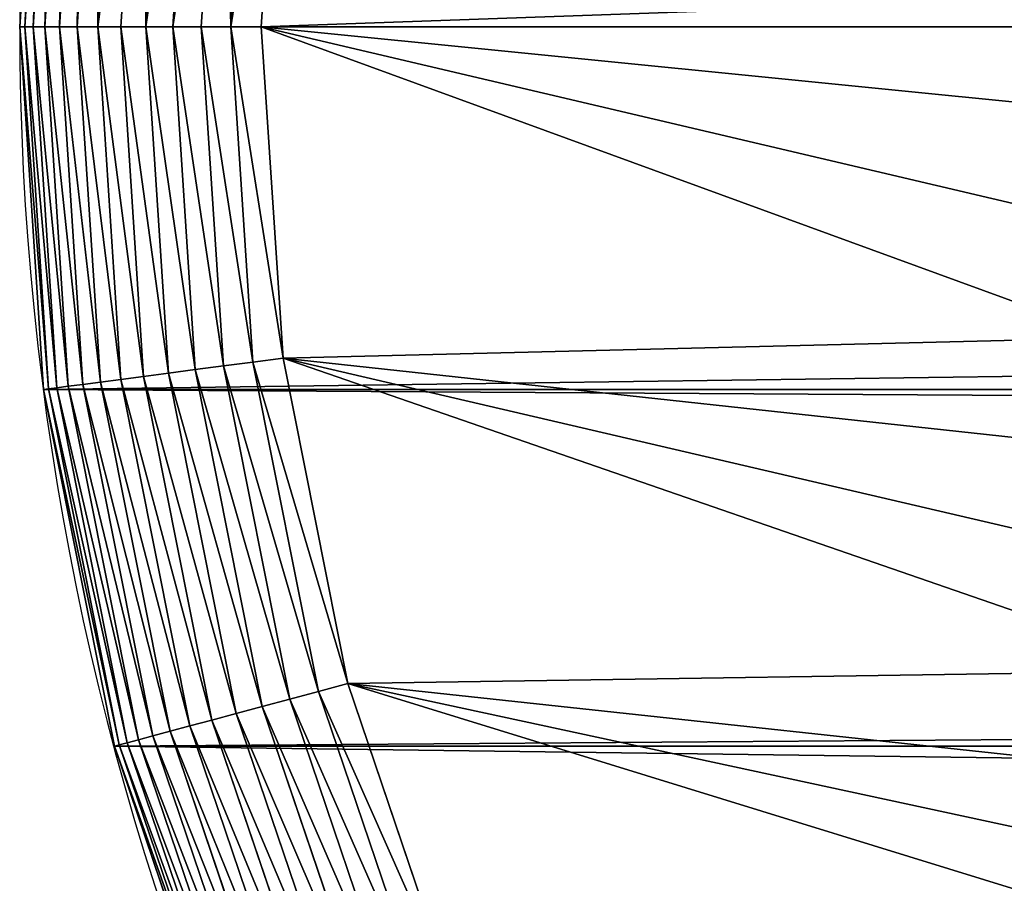
# Model space of a CAD drawing. Extents: x 2500 to 4700, y 1300 to 1760.
# Drawn here: x 2500 to 2582, y 1459 to 1531 of the extents above; entities that cross this region are included whole.
import ezdxf

# ---------------------------------------------------------------- set-up
doc = ezdxf.new("R2010")
doc.units = 0
doc.header["$LTSCALE"] = 25.4
doc.layers.get('0').update_dxf_attribs({"color": 13, "linetype": 'CONTINUOUS'})

# ---------------------------------------------------------------- blocks, each defined once
blk = doc.blocks.new('SKUPINA_2')
at = {"color": 9}
for p, q in [((199.979, 2198.032, 440), (230, 2200, 440)), ((199.979, 2198.032, 440), (230, 2200, 440)), ((230, 2200, 440), (230, 2199.588, 442.514)), ((230, 2200), (230, 2200, 440)), ((230, 2200, 440), (260.021, 2198.032, 440)), ((230, 2200), (230, 2200, 440)), ((230, 2200, 440), (230, 2199.588, 442.514)), ((230, 2200, 440), (260.021, 2198.032, 440)), ((200.033, 2197.624, 442.514), (230, 2199.588, 442.514)), ((200.033, 2197.624, 442.514), (230, 2199.588, 442.514)), ((230, 2199.588, 442.514), (230, 2198.895, 444.965)), ((230, 2199.588, 442.514), (230, 2198.895, 444.965)), ((230, 2199.588, 442.514), (259.967, 2197.624, 442.514)), ((230, 2199.588, 442.514), (259.967, 2197.624, 442.514)), ((200.123, 2196.937, 444.965), (230, 2198.895, 444.965)), ((200.123, 2196.937, 444.965), (230, 2198.895, 444.965)), ((230, 2198.895, 444.965), (230, 2197.929, 447.322)), ((230, 2198.895, 444.965), (230, 2197.929, 447.322)), ((230, 2198.895, 444.965), (259.877, 2196.937, 444.965)), ((230, 2198.895, 444.965), (259.877, 2196.937, 444.965)), ((170.472, 2192.163, 440), (199.979, 2198.032, 440)), ((170.472, 2192.163, 440), (199.979, 2198.032, 440)), ((170.578, 2191.765, 442.514), (200.033, 2197.624, 442.514)), ((170.578, 2191.765, 442.514), (200.033, 2197.624, 442.514)), ((199.979, 2198.032, 440), (200.033, 2197.624, 442.514)), ((199.979, 2198.032, 440), (200.033, 2197.624, 442.514)), ((199.979, 2198.032), (199.979, 2198.032, 440)), ((199.979, 2198.032), (199.979, 2198.032, 440)), ((200.033, 2197.624, 442.514), (200.123, 2196.937, 444.965)), ((200.033, 2197.624, 442.514), (200.123, 2196.937, 444.965)), ((200.249, 2195.979, 447.322), (230, 2197.929, 447.322)), ((200.249, 2195.979, 447.322), (230, 2197.929, 447.322)), ((230, 2197.929, 447.322), (230, 2196.703, 449.555)), ((230, 2197.929, 447.322), (230, 2196.703, 449.555)), ((230, 2197.929, 447.322), (259.751, 2195.979, 447.322)), ((230, 2197.929, 447.322), (259.751, 2195.979, 447.322)), ((170.758, 2191.095, 444.965), (200.123, 2196.937, 444.965)), ((170.758, 2191.095, 444.965), (200.123, 2196.937, 444.965)), ((200.123, 2196.937, 444.965), (200.249, 2195.979, 447.322)), ((200.123, 2196.937, 444.965), (200.249, 2195.979, 447.322)), ((200.409, 2194.763, 449.555), (230, 2196.703, 449.555)), ((200.409, 2194.763, 449.555), (230, 2196.703, 449.555)), ((230, 2196.703, 449.555), (230, 2195.232, 451.635)), ((230, 2196.703, 449.555), (259.591, 2194.763, 449.555)), ((230, 2196.703, 449.555), (230, 2195.232, 451.635)), ((230, 2196.703, 449.555), (259.591, 2194.763, 449.555)), ((171.008, 2190.162, 447.322), (200.249, 2195.979, 447.322)), ((171.008, 2190.162, 447.322), (200.249, 2195.979, 447.322)), ((200.249, 2195.979, 447.322), (200.409, 2194.763, 449.555)), ((200.249, 2195.979, 447.322), (200.409, 2194.763, 449.555)), ((200.601, 2193.305, 451.635), (230, 2195.232, 451.635)), ((200.601, 2193.305, 451.635), (230, 2195.232, 451.635)), ((230, 2195.232, 451.635), (230, 2193.536, 453.536)), ((230, 2195.232, 451.635), (230, 2193.536, 453.536)), ((230, 2195.232, 451.635), (259.399, 2193.305, 451.635)), ((230, 2195.232, 451.635), (259.399, 2193.305, 451.635)), ((171.325, 2188.978, 449.555), (200.409, 2194.763, 449.555)), ((171.325, 2188.978, 449.555), (200.409, 2194.763, 449.555)), ((200.409, 2194.763, 449.555), (200.601, 2193.305, 451.635)), ((200.409, 2194.763, 449.555), (200.601, 2193.305, 451.635)), ((200.823, 2191.623, 453.536), (230, 2193.536, 453.536)), ((200.823, 2191.623, 453.536), (230, 2193.536, 453.536)), ((230, 2193.536, 453.536), (230, 2191.635, 455.232)), ((230, 2193.536, 453.536), (230, 2191.635, 455.232)), ((230, 2193.536, 453.536), (259.177, 2191.623, 453.536)), ((230, 2193.536, 453.536), (259.177, 2191.623, 453.536)), ((171.706, 2187.557, 451.635), (200.601, 2193.305, 451.635)), ((171.706, 2187.557, 451.635), (200.601, 2193.305, 451.635)), ((200.601, 2193.305, 451.635), (200.823, 2191.623, 453.536)), ((200.601, 2193.305, 451.635), (200.823, 2191.623, 453.536)), ((141.983, 2182.492, 440), (170.472, 2192.163, 440)), ((141.983, 2182.492, 440), (170.472, 2192.163, 440)), ((142.14, 2182.112, 442.514), (170.578, 2191.765, 442.514)), ((142.14, 2182.112, 442.514), (170.578, 2191.765, 442.514)), ((170.472, 2192.163, 440), (170.578, 2191.765, 442.514)), ((170.472, 2192.163, 440), (170.578, 2191.765, 442.514)), ((170.472, 2192.163), (170.472, 2192.163, 440)), ((170.472, 2192.163), (170.472, 2192.163, 440)), ((170.578, 2191.765, 442.514), (170.758, 2191.095, 444.965)), ((170.578, 2191.765, 442.514), (170.758, 2191.095, 444.965)), ((142.406, 2181.471, 444.965), (170.758, 2191.095, 444.965)), ((142.406, 2181.471, 444.965), (170.758, 2191.095, 444.965)), ((170.758, 2191.095, 444.965), (171.008, 2190.162, 447.322)), ((170.758, 2191.095, 444.965), (171.008, 2190.162, 447.322)), ((172.145, 2185.919, 453.536), (200.823, 2191.623, 453.536)), ((172.145, 2185.919, 453.536), (200.823, 2191.623, 453.536)), ((200.823, 2191.623, 453.536), (201.071, 2189.739, 455.232)), ((200.823, 2191.623, 453.536), (201.071, 2189.739, 455.232)), ((201.071, 2189.739, 455.232), (230, 2191.635, 455.232)), ((201.071, 2189.739, 455.232), (230, 2191.635, 455.232)), ((230, 2191.635, 455.232), (230, 2189.555, 456.703)), ((230, 2191.635, 455.232), (258.929, 2189.739, 455.232)), ((230, 2191.635, 455.232), (230, 2189.555, 456.703)), ((230, 2191.635, 455.232), (258.929, 2189.739, 455.232)), ((142.775, 2180.579, 447.322), (171.008, 2190.162, 447.322)), ((142.775, 2180.579, 447.322), (171.008, 2190.162, 447.322)), ((171.008, 2190.162, 447.322), (171.325, 2188.978, 449.555)), ((171.008, 2190.162, 447.322), (171.325, 2188.978, 449.555)), ((172.637, 2184.083, 455.232), (201.071, 2189.739, 455.232)), ((172.637, 2184.083, 455.232), (201.071, 2189.739, 455.232)), ((201.071, 2189.739, 455.232), (201.342, 2187.677, 456.703)), ((201.071, 2189.739, 455.232), (201.342, 2187.677, 456.703)), ((201.342, 2187.677, 456.703), (230, 2189.555, 456.703)), ((201.342, 2187.677, 456.703), (230, 2189.555, 456.703)), ((230, 2189.555, 456.703), (230, 2187.322, 457.929)), ((230, 2189.555, 456.703), (230, 2187.322, 457.929)), ((230, 2189.555, 456.703), (258.658, 2187.677, 456.703)), ((230, 2189.555, 456.703), (258.658, 2187.677, 456.703)), ((143.245, 2179.446, 449.555), (171.325, 2188.978, 449.555)), ((143.245, 2179.446, 449.555), (171.325, 2188.978, 449.555)), ((171.325, 2188.978, 449.555), (171.706, 2187.557, 451.635)), ((171.325, 2188.978, 449.555), (171.706, 2187.557, 451.635)), ((173.175, 2182.074, 456.703), (201.342, 2187.677, 456.703)), ((173.175, 2182.074, 456.703), (201.342, 2187.677, 456.703)), ((201.342, 2187.677, 456.703), (201.634, 2185.463, 457.929)), ((201.342, 2187.677, 456.703), (201.634, 2185.463, 457.929)), ((143.807, 2178.087, 451.635), (171.706, 2187.557, 451.635)), ((143.807, 2178.087, 451.635), (171.706, 2187.557, 451.635)), ((171.706, 2187.557, 451.635), (172.145, 2185.919, 453.536)), ((171.706, 2187.557, 451.635), (172.145, 2185.919, 453.536)), ((201.634, 2185.463, 457.929), (230, 2187.322, 457.929)), ((201.634, 2185.463, 457.929), (230, 2187.322, 457.929)), ((230, 2187.322, 457.929), (230, 2184.965, 458.895)), ((230, 2187.322, 457.929), (230, 2184.965, 458.895)), ((230, 2187.322, 457.929), (258.366, 2185.463, 457.929)), ((230, 2187.322, 457.929), (258.366, 2185.463, 457.929)), ((144.457, 2176.52, 453.536), (172.145, 2185.919, 453.536)), ((144.457, 2176.52, 453.536), (172.145, 2185.919, 453.536)), ((172.145, 2185.919, 453.536), (172.637, 2184.083, 455.232)), ((172.145, 2185.919, 453.536), (172.637, 2184.083, 455.232)), ((173.753, 2179.917, 457.929), (201.634, 2185.463, 457.929)), ((173.753, 2179.917, 457.929), (201.634, 2185.463, 457.929)), ((201.634, 2185.463, 457.929), (201.941, 2183.126, 458.895)), ((201.634, 2185.463, 457.929), (201.941, 2183.126, 458.895)), ((201.941, 2183.126, 458.895), (230, 2184.965, 458.895)), ((201.941, 2183.126, 458.895), (230, 2184.965, 458.895)), ((230, 2184.965, 458.895), (230, 2182.514, 459.588)), ((230, 2184.965, 458.895), (258.059, 2183.126, 458.895)), ((230, 2184.965, 458.895), (230, 2182.514, 459.588)), ((230, 2184.965, 458.895), (258.059, 2183.126, 458.895)), ((145.184, 2174.764, 455.232), (172.637, 2184.083, 455.232)), ((145.184, 2174.764, 455.232), (172.637, 2184.083, 455.232)), ((172.637, 2184.083, 455.232), (173.175, 2182.074, 456.703)), ((172.637, 2184.083, 455.232), (173.175, 2182.074, 456.703)), ((174.363, 2177.64, 458.895), (201.941, 2183.126, 458.895)), ((174.363, 2177.64, 458.895), (201.941, 2183.126, 458.895)), ((201.941, 2183.126, 458.895), (202.261, 2180.696, 459.588)), ((201.941, 2183.126, 458.895), (202.261, 2180.696, 459.588)), ((145.98, 2172.843, 456.703), (173.175, 2182.074, 456.703)), ((145.98, 2172.843, 456.703), (173.175, 2182.074, 456.703)), ((173.175, 2182.074, 456.703), (173.753, 2179.917, 457.929)), ((173.175, 2182.074, 456.703), (173.753, 2179.917, 457.929)), ((230, 2182.514, 459.588), (202.261, 2180.696, 459.588)), ((230, 2182.514, 459.588), (202.261, 2180.696, 459.588)), ((257.739, 2180.696, 459.588), (230, 2182.514, 459.588)), ((230, 2182.514, 459.588), (230, 2180, 460)), ((230, 2182.514, 459.588), (230, 2180, 460)), ((257.739, 2180.696, 459.588), (230, 2182.514, 459.588)), ((202.261, 2180.696, 459.588), (174.997, 2175.273, 459.588)), ((202.261, 2180.696, 459.588), (174.997, 2175.273, 459.588)), ((202.261, 2180.696, 459.588), (202.589, 2178.203, 460)), ((202.261, 2180.696, 459.588), (202.589, 2178.203, 460)), ((146.834, 2170.78, 457.929), (173.753, 2179.917, 457.929)), ((146.834, 2170.78, 457.929), (173.753, 2179.917, 457.929)), ((173.753, 2179.917, 457.929), (174.363, 2177.64, 458.895)), ((173.753, 2179.917, 457.929), (174.363, 2177.64, 458.895)), ((202.589, 2178.203, 460), (230, 2180, 460)), ((202.589, 2178.203, 460), (230, 2180, 460)), ((230, 2180, 460), (257.411, 2178.203, 460)), ((230, 2180, 460), (257.411, 2178.203, 460)), ((175.648, 2172.844, 460), (202.589, 2178.203, 460)), ((175.648, 2172.844, 460), (202.589, 2178.203, 460)), ((147.736, 2168.602, 458.895), (174.363, 2177.64, 458.895)), ((147.736, 2168.602, 458.895), (174.363, 2177.64, 458.895)), ((174.363, 2177.64, 458.895), (174.997, 2175.273, 459.588)), ((174.363, 2177.64, 458.895), (174.997, 2175.273, 459.588)), ((174.997, 2175.273, 459.588), (148.674, 2166.337, 459.588)), ((174.997, 2175.273, 459.588), (148.674, 2166.337, 459.588)), ((174.997, 2175.273, 459.588), (175.648, 2172.844, 460)), ((174.997, 2175.273, 459.588), (175.648, 2172.844, 460)), ((149.636, 2164.015, 460), (175.648, 2172.844, 460)), ((149.636, 2164.015, 460), (175.648, 2172.844, 460))]:
    blk.add_line(p, q, dxfattribs=at)
at = {"color": 197}
blk.add_arc((230, 1970), 230, 0, 180, dxfattribs=at)
blk.add_arc((230, 1970), 230, 0, 180, dxfattribs=at)
blk.add_arc((230, 1970), 230, 0, 180, dxfattribs=at)
blk.add_arc((230, 1970), 230, 0, 180, dxfattribs=at)
blk.add_arc((230, 1970), 230, 0, 180, dxfattribs=at)
blk.add_arc((230, 1970), 230, 0, 180, dxfattribs=at)
blk.add_arc((230, 1970), 230, 0, 180, dxfattribs=at)
blk.add_arc((230, 1970), 230, 0, 180, dxfattribs=at)
blk.add_arc((230, 1970), 230, 0, 180, dxfattribs=at)
blk.add_arc((230, 1970), 230, 0, 180, dxfattribs=at)
blk.add_arc((230, 1970), 230, 0, 180, dxfattribs=at)
blk.add_arc((230, 1970), 230, 0, 180, dxfattribs=at)
blk.add_arc((230, 1970), 230, 0, 180, dxfattribs=at)
blk.add_arc((230, 1970), 230, 0, 180, dxfattribs=at)
blk.add_arc((230, 1970), 230, 0, 180, dxfattribs=at)
blk.add_arc((230, 1970), 230, 0, 180, dxfattribs=at)
blk.add_arc((230, 1970), 230, 0, 180, dxfattribs=at)
blk.add_arc((230, 1970), 230, 0, 180, dxfattribs=at)
blk.add_arc((230, 1970), 230, 0, 180, dxfattribs=at)
blk.add_arc((230, 1970), 230, 0, 180, dxfattribs=at)
blk.add_arc((230, 1970), 230, 0, 180, dxfattribs=at)
blk.add_arc((230, 1970), 230, 0, 180, dxfattribs=at)
blk.add_arc((230, 1970), 230, 0, 180, dxfattribs=at)
blk.add_arc((230, 1970), 230, 0, 180, dxfattribs=at)
at = {"color": 9}
blk.add_arc((230, 1970), 230, 0, 180, dxfattribs=at)
mesh = blk.add_polyface(dxfattribs=at)
corners = [(0, 290), (0, 292.997), (0, 634.845), (0, 834.845), (0, 1334.845), (0, 1970), (0, 1534.845), (1.968, 2000.021), (0, 230), (0.198, 226.973), (1.968, 199.979), (7.837, 2029.528), (7.837, 170.472), (17.508, 2058.017), (17.508, 141.983), (30.814, 115), (30.814, 2085), (47.529, 89.985), (47.529, 2110.015), (49.529, 87.704), (67.365, 2132.635), (67.365, 67.365), (89.985, 47.529), (89.985, 2152.471), (115, 2169.186), (115, 30.814), (141.983, 2182.492), (141.983, 17.508), (170.472, 2192.163), (170.472, 7.837), (186.466, 4.656), (199.979, 2198.032), (199.979, 1.968), (230, 0), (230, 2200), (260.021, 2198.032), (260.021, 1.968), (289.528, 2192.163), (273.323, 4.614), (289.528, 7.837), (318.017, 2182.492), (318.017, 17.508), (345, 2169.186), (345, 30.814), (370.015, 2152.471), (370.015, 47.529), (392.635, 2132.635), (392.635, 67.365), (410.471, 87.704), (412.471, 2110.015), (412.471, 89.985), (429.186, 2085), (429.186, 115), (442.492, 141.983), (442.492, 2058.017), (452.163, 170.472), (452.163, 2029.528), (458.032, 2000.021), (458.032, 199.979), (459.802, 226.973), (460, 1970), (460, 1534.845), (460, 1334.845), (460, 834.845), (460, 230), (460, 634.845), (460, 292.997)]
mesh.append_faces([[corners[k] for k in face] for face in [(5, 4, 6), (64, 65, 66)]], dxfattribs={"vtx0": -1, "color": 9})
mesh.append_faces([[corners[k] for k in face] for face in [(0, 7, 8), (8, 7, 9), (9, 7, 10), (10, 11, 12), (12, 13, 14), (14, 13, 15), (15, 16, 17), (17, 18, 19), (19, 20, 21), (21, 20, 22), (22, 24, 25), (25, 26, 27), (27, 28, 29), (29, 28, 30), (30, 31, 32), (32, 31, 33), (33, 35, 36), (36, 37, 38), (38, 37, 39), (39, 40, 41), (41, 42, 43), (43, 44, 45), (45, 46, 47), (47, 46, 48), (48, 49, 50), (50, 51, 52), (52, 51, 53), (53, 54, 55), (55, 57, 58), (58, 57, 59), (59, 63, 64)]], dxfattribs={"vtx0": -1, "vtx1": -1, "color": 9})
mesh.append_faces([[corners[k] for k in face] for face in [(4, 7, 2), (2, 7, 0), (63, 59, 61)]], dxfattribs={"vtx0": -1, "vtx1": -1, "vtx2": -1, "color": 9})
mesh.append_faces([[corners[k] for k in face] for face in [(4, 5, 7), (10, 7, 11), (12, 11, 13), (15, 13, 16), (17, 16, 18), (19, 18, 20), (22, 20, 23), (22, 23, 24), (25, 24, 26), (27, 26, 28), (30, 28, 31), (33, 31, 34), (33, 34, 35), (36, 35, 37), (39, 37, 40), (41, 40, 42), (43, 42, 44), (45, 44, 46), (48, 46, 49), (50, 49, 51), (53, 51, 54), (55, 54, 56), (55, 56, 57), (59, 57, 60), (59, 60, 61), (64, 63, 65)]], dxfattribs={"vtx0": -1, "vtx2": -1, "color": 9})
mesh.append_faces([[corners[k] for k in face] for face in [(62, 63, 61)]], dxfattribs={"vtx1": -1, "color": 9})
mesh.append_faces([[corners[k] for k in face] for face in [(0, 1, 2), (2, 3, 4)]], dxfattribs={"vtx2": -1, "color": 9})
at = {"color": 243}
mesh = blk.add_polyface(dxfattribs=at)
corners = [(200.033, 2197.624, 442.514), (230, 2200, 440), (199.979, 2198.032, 440), (230, 2199.588, 442.514)]
mesh.append_faces([[corners[k] for k in face] for face in [(0, 1, 2), (1, 0, 3)]], dxfattribs={"vtx0": -1, "color": 243})
at = {"color": 197}
mesh = blk.add_polyface(dxfattribs=at)
corners = [(199.979, 2198.032, 440), (230, 2200), (199.979, 2198.032), (230, 2200, 440)]
mesh.append_faces([[corners[k] for k in face] for face in [(0, 1, 2), (1, 0, 3)]], dxfattribs={"vtx0": -1, "color": 197})
mesh = blk.add_polyface(dxfattribs=at)
corners = [(230, 2200, 440), (260.021, 2198.032), (230, 2200), (260.021, 2198.032, 440)]
mesh.append_faces([[corners[k] for k in face] for face in [(0, 1, 2), (1, 0, 3)]], dxfattribs={"vtx0": -1, "color": 197})
at = {"color": 243}
mesh = blk.add_polyface(dxfattribs=at)
corners = [(230, 2199.588, 442.514), (260.021, 2198.032, 440), (230, 2200, 440), (259.967, 2197.624, 442.514)]
mesh.append_faces([[corners[k] for k in face] for face in [(0, 1, 2), (1, 0, 3)]], dxfattribs={"vtx0": -1, "color": 243})
mesh = blk.add_polyface(dxfattribs=at)
corners = [(200.123, 2196.937, 444.965), (230, 2199.588, 442.514), (200.033, 2197.624, 442.514), (230, 2198.895, 444.965)]
mesh.append_faces([[corners[k] for k in face] for face in [(0, 1, 2), (1, 0, 3)]], dxfattribs={"vtx0": -1, "color": 243})
mesh = blk.add_polyface(dxfattribs=at)
corners = [(230, 2198.895, 444.965), (259.967, 2197.624, 442.514), (230, 2199.588, 442.514), (259.877, 2196.937, 444.965)]
mesh.append_faces([[corners[k] for k in face] for face in [(0, 1, 2), (1, 0, 3)]], dxfattribs={"vtx0": -1, "color": 243})
mesh = blk.add_polyface(dxfattribs=at)
corners = [(200.249, 2195.979, 447.322), (230, 2198.895, 444.965), (200.123, 2196.937, 444.965), (230, 2197.929, 447.322)]
mesh.append_faces([[corners[k] for k in face] for face in [(0, 1, 2), (1, 0, 3)]], dxfattribs={"vtx0": -1, "color": 243})
mesh = blk.add_polyface(dxfattribs=at)
corners = [(230, 2197.929, 447.322), (259.877, 2196.937, 444.965), (230, 2198.895, 444.965), (259.751, 2195.979, 447.322)]
mesh.append_faces([[corners[k] for k in face] for face in [(0, 1, 2), (1, 0, 3)]], dxfattribs={"vtx0": -1, "color": 243})
mesh = blk.add_polyface(dxfattribs=at)
corners = [(170.578, 2191.765, 442.514), (199.979, 2198.032, 440), (170.472, 2192.163, 440), (200.033, 2197.624, 442.514)]
mesh.append_faces([[corners[k] for k in face] for face in [(0, 1, 2), (1, 0, 3)]], dxfattribs={"vtx0": -1, "color": 243})
at = {"color": 197}
mesh = blk.add_polyface(dxfattribs=at)
corners = [(170.472, 2192.163, 440), (199.979, 2198.032), (170.472, 2192.163), (199.979, 2198.032, 440)]
mesh.append_faces([[corners[k] for k in face] for face in [(0, 1, 2), (1, 0, 3)]], dxfattribs={"vtx0": -1, "color": 197})
at = {"color": 243}
mesh = blk.add_polyface(dxfattribs=at)
corners = [(170.758, 2191.095, 444.965), (200.033, 2197.624, 442.514), (170.578, 2191.765, 442.514), (200.123, 2196.937, 444.965)]
mesh.append_faces([[corners[k] for k in face] for face in [(0, 1, 2), (1, 0, 3)]], dxfattribs={"vtx0": -1, "color": 243})
mesh = blk.add_polyface(dxfattribs=at)
corners = [(200.409, 2194.763, 449.555), (230, 2197.929, 447.322), (200.249, 2195.979, 447.322), (230, 2196.703, 449.555)]
mesh.append_faces([[corners[k] for k in face] for face in [(0, 1, 2), (1, 0, 3)]], dxfattribs={"vtx0": -1, "color": 243})
mesh = blk.add_polyface(dxfattribs=at)
corners = [(230, 2196.703, 449.555), (259.751, 2195.979, 447.322), (230, 2197.929, 447.322), (259.591, 2194.763, 449.555)]
mesh.append_faces([[corners[k] for k in face] for face in [(0, 1, 2), (1, 0, 3)]], dxfattribs={"vtx0": -1, "color": 243})
mesh = blk.add_polyface(dxfattribs=at)
corners = [(171.008, 2190.162, 447.322), (200.123, 2196.937, 444.965), (170.758, 2191.095, 444.965), (200.249, 2195.979, 447.322)]
mesh.append_faces([[corners[k] for k in face] for face in [(0, 1, 2), (1, 0, 3)]], dxfattribs={"vtx0": -1, "color": 243})
mesh = blk.add_polyface(dxfattribs=at)
corners = [(200.601, 2193.305, 451.635), (230, 2196.703, 449.555), (200.409, 2194.763, 449.555), (230, 2195.232, 451.635)]
mesh.append_faces([[corners[k] for k in face] for face in [(0, 1, 2), (1, 0, 3)]], dxfattribs={"vtx0": -1, "color": 243})
mesh = blk.add_polyface(dxfattribs=at)
corners = [(230, 2195.232, 451.635), (259.591, 2194.763, 449.555), (230, 2196.703, 449.555), (259.399, 2193.305, 451.635)]
mesh.append_faces([[corners[k] for k in face] for face in [(0, 1, 2), (1, 0, 3)]], dxfattribs={"vtx0": -1, "color": 243})
mesh = blk.add_polyface(dxfattribs=at)
corners = [(171.325, 2188.978, 449.555), (200.249, 2195.979, 447.322), (171.008, 2190.162, 447.322), (200.409, 2194.763, 449.555)]
mesh.append_faces([[corners[k] for k in face] for face in [(0, 1, 2), (1, 0, 3)]], dxfattribs={"vtx0": -1, "color": 243})
mesh = blk.add_polyface(dxfattribs=at)
corners = [(200.823, 2191.623, 453.536), (230, 2195.232, 451.635), (200.601, 2193.305, 451.635), (230, 2193.536, 453.536)]
mesh.append_faces([[corners[k] for k in face] for face in [(0, 1, 2), (1, 0, 3)]], dxfattribs={"vtx0": -1, "color": 243})
mesh = blk.add_polyface(dxfattribs=at)
corners = [(230, 2193.536, 453.536), (259.399, 2193.305, 451.635), (230, 2195.232, 451.635), (259.177, 2191.623, 453.536)]
mesh.append_faces([[corners[k] for k in face] for face in [(0, 1, 2), (1, 0, 3)]], dxfattribs={"vtx0": -1, "color": 243})
mesh = blk.add_polyface(dxfattribs=at)
corners = [(171.706, 2187.557, 451.635), (200.409, 2194.763, 449.555), (171.325, 2188.978, 449.555), (200.601, 2193.305, 451.635)]
mesh.append_faces([[corners[k] for k in face] for face in [(0, 1, 2), (1, 0, 3)]], dxfattribs={"vtx0": -1, "color": 243})
mesh = blk.add_polyface(dxfattribs=at)
corners = [(201.071, 2189.739, 455.232), (230, 2193.536, 453.536), (200.823, 2191.623, 453.536), (230, 2191.635, 455.232)]
mesh.append_faces([[corners[k] for k in face] for face in [(0, 1, 2), (1, 0, 3)]], dxfattribs={"vtx0": -1, "color": 243})
mesh = blk.add_polyface(dxfattribs=at)
corners = [(258.929, 2189.739, 455.232), (230, 2193.536, 453.536), (230, 2191.635, 455.232), (259.177, 2191.623, 453.536)]
mesh.append_faces([[corners[k] for k in face] for face in [(0, 1, 2), (1, 0, 3)]], dxfattribs={"vtx0": -1, "color": 243})
mesh = blk.add_polyface(dxfattribs=at)
corners = [(172.145, 2185.919, 453.536), (200.601, 2193.305, 451.635), (171.706, 2187.557, 451.635), (200.823, 2191.623, 453.536)]
mesh.append_faces([[corners[k] for k in face] for face in [(0, 1, 2), (1, 0, 3)]], dxfattribs={"vtx0": -1, "color": 243})
mesh = blk.add_polyface(dxfattribs=at)
corners = [(142.14, 2182.112, 442.514), (170.472, 2192.163, 440), (141.983, 2182.492, 440), (170.578, 2191.765, 442.514)]
mesh.append_faces([[corners[k] for k in face] for face in [(0, 1, 2), (1, 0, 3)]], dxfattribs={"vtx0": -1, "color": 243})
at = {"color": 197}
mesh = blk.add_polyface(dxfattribs=at)
corners = [(141.983, 2182.492, 440), (170.472, 2192.163), (141.983, 2182.492), (170.472, 2192.163, 440)]
mesh.append_faces([[corners[k] for k in face] for face in [(0, 1, 2), (1, 0, 3)]], dxfattribs={"vtx0": -1, "color": 197})
at = {"color": 243}
mesh = blk.add_polyface(dxfattribs=at)
corners = [(142.406, 2181.471, 444.965), (170.578, 2191.765, 442.514), (142.14, 2182.112, 442.514), (170.758, 2191.095, 444.965)]
mesh.append_faces([[corners[k] for k in face] for face in [(0, 1, 2), (1, 0, 3)]], dxfattribs={"vtx0": -1, "color": 243})
mesh = blk.add_polyface(dxfattribs=at)
corners = [(142.775, 2180.579, 447.322), (170.758, 2191.095, 444.965), (142.406, 2181.471, 444.965), (171.008, 2190.162, 447.322)]
mesh.append_faces([[corners[k] for k in face] for face in [(0, 1, 2), (1, 0, 3)]], dxfattribs={"vtx0": -1, "color": 243})
mesh = blk.add_polyface(dxfattribs=at)
corners = [(172.637, 2184.083, 455.232), (200.823, 2191.623, 453.536), (172.145, 2185.919, 453.536), (201.071, 2189.739, 455.232)]
mesh.append_faces([[corners[k] for k in face] for face in [(0, 1, 2), (1, 0, 3)]], dxfattribs={"vtx0": -1, "color": 243})
mesh = blk.add_polyface(dxfattribs=at)
corners = [(201.342, 2187.677, 456.703), (230, 2191.635, 455.232), (201.071, 2189.739, 455.232), (230, 2189.555, 456.703)]
mesh.append_faces([[corners[k] for k in face] for face in [(0, 1, 2), (1, 0, 3)]], dxfattribs={"vtx0": -1, "color": 243})
mesh = blk.add_polyface(dxfattribs=at)
corners = [(230, 2189.555, 456.703), (258.929, 2189.739, 455.232), (230, 2191.635, 455.232), (258.658, 2187.677, 456.703)]
mesh.append_faces([[corners[k] for k in face] for face in [(0, 1, 2), (1, 0, 3)]], dxfattribs={"vtx0": -1, "color": 243})
mesh = blk.add_polyface(dxfattribs=at)
corners = [(143.245, 2179.446, 449.555), (171.008, 2190.162, 447.322), (142.775, 2180.579, 447.322), (171.325, 2188.978, 449.555)]
mesh.append_faces([[corners[k] for k in face] for face in [(0, 1, 2), (1, 0, 3)]], dxfattribs={"vtx0": -1, "color": 243})
mesh = blk.add_polyface(dxfattribs=at)
corners = [(173.175, 2182.074, 456.703), (201.071, 2189.739, 455.232), (172.637, 2184.083, 455.232), (201.342, 2187.677, 456.703)]
mesh.append_faces([[corners[k] for k in face] for face in [(0, 1, 2), (1, 0, 3)]], dxfattribs={"vtx0": -1, "color": 243})
mesh = blk.add_polyface(dxfattribs=at)
corners = [(201.634, 2185.463, 457.929), (230, 2189.555, 456.703), (201.342, 2187.677, 456.703), (230, 2187.322, 457.929)]
mesh.append_faces([[corners[k] for k in face] for face in [(0, 1, 2), (1, 0, 3)]], dxfattribs={"vtx0": -1, "color": 243})
mesh = blk.add_polyface(dxfattribs=at)
corners = [(258.366, 2185.463, 457.929), (230, 2189.555, 456.703), (230, 2187.322, 457.929), (258.658, 2187.677, 456.703)]
mesh.append_faces([[corners[k] for k in face] for face in [(0, 1, 2), (1, 0, 3)]], dxfattribs={"vtx0": -1, "color": 243})
mesh = blk.add_polyface(dxfattribs=at)
corners = [(143.807, 2178.087, 451.635), (171.325, 2188.978, 449.555), (143.245, 2179.446, 449.555), (171.706, 2187.557, 451.635)]
mesh.append_faces([[corners[k] for k in face] for face in [(0, 1, 2), (1, 0, 3)]], dxfattribs={"vtx0": -1, "color": 243})
mesh = blk.add_polyface(dxfattribs=at)
corners = [(173.753, 2179.917, 457.929), (201.342, 2187.677, 456.703), (173.175, 2182.074, 456.703), (201.634, 2185.463, 457.929)]
mesh.append_faces([[corners[k] for k in face] for face in [(0, 1, 2), (1, 0, 3)]], dxfattribs={"vtx0": -1, "color": 243})
mesh = blk.add_polyface(dxfattribs=at)
corners = [(144.457, 2176.52, 453.536), (171.706, 2187.557, 451.635), (143.807, 2178.087, 451.635), (172.145, 2185.919, 453.536)]
mesh.append_faces([[corners[k] for k in face] for face in [(0, 1, 2), (1, 0, 3)]], dxfattribs={"vtx0": -1, "color": 243})
mesh = blk.add_polyface(dxfattribs=at)
corners = [(201.941, 2183.126, 458.895), (230, 2187.322, 457.929), (201.634, 2185.463, 457.929), (230, 2184.965, 458.895)]
mesh.append_faces([[corners[k] for k in face] for face in [(0, 1, 2), (1, 0, 3)]], dxfattribs={"vtx0": -1, "color": 243})
mesh = blk.add_polyface(dxfattribs=at)
corners = [(258.059, 2183.126, 458.895), (230, 2187.322, 457.929), (230, 2184.965, 458.895), (258.366, 2185.463, 457.929)]
mesh.append_faces([[corners[k] for k in face] for face in [(0, 1, 2), (1, 0, 3)]], dxfattribs={"vtx0": -1, "color": 243})
mesh = blk.add_polyface(dxfattribs=at)
corners = [(145.184, 2174.764, 455.232), (172.145, 2185.919, 453.536), (144.457, 2176.52, 453.536), (172.637, 2184.083, 455.232)]
mesh.append_faces([[corners[k] for k in face] for face in [(0, 1, 2), (1, 0, 3)]], dxfattribs={"vtx0": -1, "color": 243})
mesh = blk.add_polyface(dxfattribs=at)
corners = [(174.363, 2177.64, 458.895), (201.634, 2185.463, 457.929), (173.753, 2179.917, 457.929), (201.941, 2183.126, 458.895)]
mesh.append_faces([[corners[k] for k in face] for face in [(0, 1, 2), (1, 0, 3)]], dxfattribs={"vtx0": -1, "color": 243})
mesh = blk.add_polyface(dxfattribs=at)
corners = [(202.261, 2180.696, 459.588), (230, 2184.965, 458.895), (201.941, 2183.126, 458.895), (230, 2182.514, 459.588)]
mesh.append_faces([[corners[k] for k in face] for face in [(0, 1, 2), (1, 0, 3)]], dxfattribs={"vtx0": -1, "color": 243})
mesh = blk.add_polyface(dxfattribs=at)
corners = [(230, 2182.514, 459.588), (258.059, 2183.126, 458.895), (230, 2184.965, 458.895), (257.739, 2180.696, 459.588)]
mesh.append_faces([[corners[k] for k in face] for face in [(0, 1, 2), (1, 0, 3)]], dxfattribs={"vtx0": -1, "color": 243})
mesh = blk.add_polyface(dxfattribs=at)
corners = [(145.98, 2172.843, 456.703), (172.637, 2184.083, 455.232), (145.184, 2174.764, 455.232), (173.175, 2182.074, 456.703)]
mesh.append_faces([[corners[k] for k in face] for face in [(0, 1, 2), (1, 0, 3)]], dxfattribs={"vtx0": -1, "color": 243})
mesh = blk.add_polyface(dxfattribs=at)
corners = [(174.997, 2175.273, 459.588), (201.941, 2183.126, 458.895), (174.363, 2177.64, 458.895), (202.261, 2180.696, 459.588)]
mesh.append_faces([[corners[k] for k in face] for face in [(0, 1, 2), (1, 0, 3)]], dxfattribs={"vtx0": -1, "color": 243})
mesh = blk.add_polyface(dxfattribs=at)
corners = [(146.834, 2170.78, 457.929), (173.175, 2182.074, 456.703), (145.98, 2172.843, 456.703), (173.753, 2179.917, 457.929)]
mesh.append_faces([[corners[k] for k in face] for face in [(0, 1, 2), (1, 0, 3)]], dxfattribs={"vtx0": -1, "color": 243})
mesh = blk.add_polyface(dxfattribs=at)
corners = [(202.589, 2178.203, 460), (230, 2182.514, 459.588), (202.261, 2180.696, 459.588), (230, 2180, 460)]
mesh.append_faces([[corners[k] for k in face] for face in [(0, 1, 2), (1, 0, 3)]], dxfattribs={"vtx0": -1, "color": 243})
mesh = blk.add_polyface(dxfattribs=at)
corners = [(257.411, 2178.203, 460), (230, 2182.514, 459.588), (230, 2180, 460), (257.739, 2180.696, 459.588)]
mesh.append_faces([[corners[k] for k in face] for face in [(0, 1, 2), (1, 0, 3)]], dxfattribs={"vtx0": -1, "color": 243})
mesh = blk.add_polyface(dxfattribs=at)
corners = [(175.648, 2172.844, 460), (202.261, 2180.696, 459.588), (174.997, 2175.273, 459.588), (202.589, 2178.203, 460)]
mesh.append_faces([[corners[k] for k in face] for face in [(0, 1, 2), (1, 0, 3)]], dxfattribs={"vtx0": -1, "color": 243})
at = {"color": 197}
mesh = blk.add_polyface(dxfattribs=at)
corners = [(102.16, 2136.604, 460), (107.484, 2056.287, 460), (125, 2151.865, 460), (113.715, 2063.355, 460), (120.379, 2070.019, 460), (127.447, 2076.25, 460), (149.636, 2164.015, 460), (134.893, 2082.026, 460), (142.687, 2087.323, 460), (150.798, 2092.119, 460), (175.648, 2172.844, 460), (159.194, 2096.397, 460), (167.842, 2100.14, 460), (176.708, 2103.332, 460), (202.589, 2178.203, 460), (185.757, 2105.961, 460), (194.954, 2108.016, 460), (204.261, 2109.491, 460), (230, 2180, 460), (213.642, 2110.377, 460), (223.061, 2110.673, 460), (232.479, 2110.377, 460), (257.411, 2178.203, 460), (241.861, 2109.491, 460), (251.168, 2108.016, 460), (260.364, 2105.961, 460), (284.352, 2172.844, 460), (269.413, 2103.332, 460), (278.279, 2100.14, 460), (286.928, 2096.397, 460), (310.364, 2164.015, 460), (295.324, 2092.119, 460), (303.435, 2087.323, 460), (311.228, 2082.026, 460), (335, 2151.865, 460), (318.674, 2076.25, 460), (325.743, 2070.019, 460), (332.406, 2063.355, 460), (338.638, 2056.287, 460), (357.84, 2136.604, 460), (358.785, 2024.54, 460), (378.492, 2118.492, 460)]
mesh.append_faces([[corners[k] for k in face] for face in [(0, 1, 2), (2, 5, 6), (6, 9, 10), (10, 13, 14), (14, 17, 18), (18, 21, 22), (22, 25, 26), (26, 29, 30), (30, 33, 34), (34, 38, 39), (39, 40, 41)]], dxfattribs={"vtx0": -1, "vtx1": -1, "color": 197})
mesh.append_faces([[corners[k] for k in face] for face in [(2, 3, 4), (2, 4, 5), (6, 5, 7), (6, 7, 8), (6, 8, 9), (10, 9, 11), (10, 11, 12), (10, 12, 13), (14, 13, 15), (14, 15, 16), (14, 16, 17), (18, 17, 19), (18, 19, 20), (18, 20, 21), (22, 21, 23), (22, 23, 24), (22, 24, 25), (26, 25, 27), (26, 27, 28), (26, 28, 29), (30, 29, 31), (30, 31, 32), (30, 32, 33), (34, 33, 35), (34, 35, 36), (34, 36, 37)]], dxfattribs={"vtx0": -1, "vtx2": -1, "color": 197})
at = {"color": 243}
mesh = blk.add_polyface(dxfattribs=at)
corners = [(147.736, 2168.602, 458.895), (173.753, 2179.917, 457.929), (146.834, 2170.78, 457.929), (174.363, 2177.64, 458.895)]
mesh.append_faces([[corners[k] for k in face] for face in [(0, 1, 2), (1, 0, 3)]], dxfattribs={"vtx0": -1, "color": 243})
mesh = blk.add_polyface(dxfattribs=at)
corners = [(148.674, 2166.337, 459.588), (174.363, 2177.64, 458.895), (147.736, 2168.602, 458.895), (174.997, 2175.273, 459.588)]
mesh.append_faces([[corners[k] for k in face] for face in [(0, 1, 2), (1, 0, 3)]], dxfattribs={"vtx0": -1, "color": 243})
mesh = blk.add_polyface(dxfattribs=at)
corners = [(149.636, 2164.015, 460), (174.997, 2175.273, 459.588), (148.674, 2166.337, 459.588), (175.648, 2172.844, 460)]
mesh.append_faces([[corners[k] for k in face] for face in [(0, 1, 2), (1, 0, 3)]], dxfattribs={"vtx0": -1, "color": 243})
at = {"color": 197}
mesh = blk.add_polyface(dxfattribs=at)
corners = [(365.719, 1914.321, 460), (367.084, 1581.424, 460), (368.348, 1923.37, 460), (369.713, 1572.375, 460), (370.404, 1932.566, 460), (371.769, 1563.179, 460), (371.878, 1941.873, 460), (373.243, 1553.872, 460), (372.765, 1951.255, 460), (372.843, 1953.734, 460), (373.061, 1960.673, 460), (63.396, 2097.84, 460), (73.061, 1960.673, 460), (73.357, 1970.092, 460), (81.508, 2118.492, 460), (74.243, 1979.473, 460), (75.718, 1988.781, 460), (77.773, 1997.977, 460), (80.402, 2007.026, 460), (83.594, 2015.892, 460), (102.16, 2136.604, 460), (87.337, 2024.54, 460), (91.615, 2032.936, 460), (96.412, 2041.047, 460), (101.708, 2048.841, 460), (107.484, 2056.287, 460), (125, 2151.865, 460), (113.715, 2063.355, 460), (335, 2151.865, 460), (332.406, 2063.355, 460), (338.638, 2056.287, 460), (357.84, 2136.604, 460), (344.413, 2048.841, 460), (349.71, 2041.047, 460), (354.507, 2032.936, 460), (358.785, 2024.54, 460), (378.492, 2118.492, 460), (362.527, 2015.892, 460), (365.719, 2007.026, 460), (368.348, 1997.977, 460), (370.404, 1988.781, 460), (371.878, 1979.473, 460), (372.765, 1970.092, 460), (74.425, 1535.072, 460), (73.279, 1953.734, 460), (73.357, 1951.255, 460), (74.243, 1941.873, 460)]
mesh.append_faces([[corners[k] for k in face] for face in [(0, 1, 2), (2, 3, 4), (4, 5, 6), (6, 7, 8), (8, 7, 9), (9, 7, 10), (11, 13, 14), (14, 19, 20), (12, 43, 44), (44, 43, 45), (45, 43, 46)]], dxfattribs={"vtx0": -1, "vtx1": -1, "color": 197})
mesh.append_faces([[corners[k] for k in face] for face in [(36, 10, 7)]], dxfattribs={"vtx0": -1, "vtx1": -1, "vtx2": -1, "color": 197})
mesh.append_faces([[corners[k] for k in face] for face in [(11, 12, 13), (14, 13, 15), (14, 15, 16), (14, 16, 17), (14, 17, 18), (14, 18, 19), (20, 19, 21), (20, 21, 22), (20, 22, 23), (20, 23, 24), (20, 24, 25), (26, 25, 27), (28, 29, 30), (31, 30, 32), (31, 32, 33), (31, 33, 34), (31, 34, 35), (36, 35, 37), (36, 37, 38), (36, 38, 39), (36, 39, 40), (36, 40, 41), (36, 41, 42), (36, 42, 10)]], dxfattribs={"vtx0": -1, "vtx2": -1, "color": 197})

msp = doc.modelspace()

# ---------------------------------------------------------------- block references
at = {"color": 0, "rotation": 89.99999999987233}
msp.add_blockref('SKUPINA_2', (4700, 1300), dxfattribs=at)

doc.saveas('drawing.dxf')
